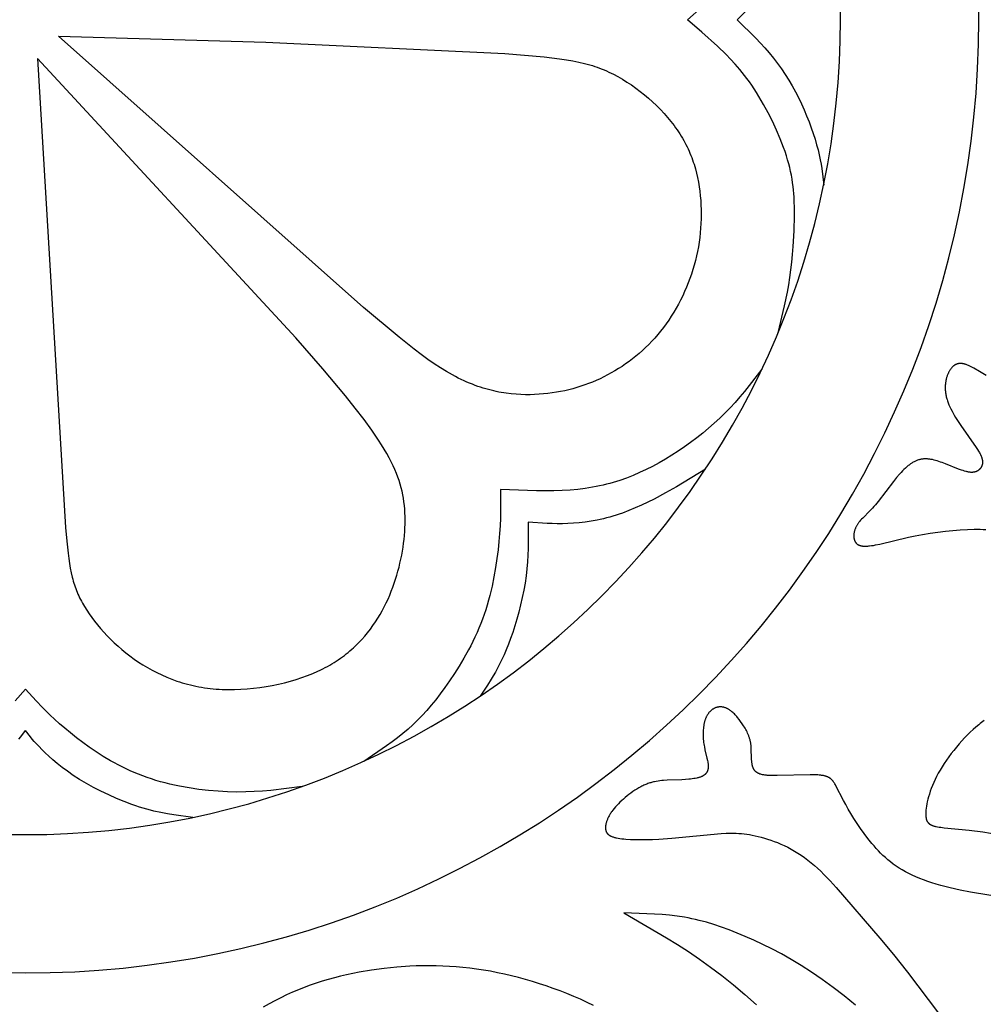
# Model space of a CAD drawing. Extents: x -387 to 395, y -403 to 419.
# Drawn here: x 207 to 279, y 116 to 190 of the extents above; entities that cross this region are included whole.
import ezdxf

# ---------------------------------------------------------------- set-up
doc = ezdxf.new("R2010")
doc.units = 0
doc.header["$MEASUREMENT"] = 0
doc.layers.add('DV1_LAYER_1', color=7, linetype='CONTINUOUS')

msp = doc.modelspace()

# ---------------------------------------------------------------- linework, layer by layer
at = {"layer": 'DV1_LAYER_1', "color": 5, "linetype": 'Continuous'}
for points in [[(260.835, 189.847), (262.247, 191.249)], [(258.166, 190.781), (257.086, 189.847)], [(263.928, 166.23), (264.41, 168.252), (264.625, 169.301), (264.722, 169.841), (264.81, 170.395), (264.888, 170.963), (264.955, 171.544), (265.013, 172.132), (265.061, 172.724), (265.126, 173.907), (265.152, 175.063), (265.151, 175.623), (265.135, 176.174), (265.121, 176.448), (265.102, 176.722), (265.078, 176.996), (265.049, 177.271), (265.013, 177.548), (264.97, 177.827), (264.92, 178.109), (264.862, 178.395), (264.797, 178.684), (264.722, 178.979), (264.639, 179.279), (264.546, 179.585), (264.443, 179.898), (264.331, 180.216), (264.21, 180.539), (264.081, 180.865), (263.8, 181.523), (263.494, 182.181), (263.167, 182.829), (262.825, 183.46), (262.472, 184.063), (262.292, 184.351), (262.113, 184.63), (261.933, 184.897), (261.752, 185.153), (261.572, 185.399), (261.393, 185.634), (261.214, 185.861), (261.036, 186.078), (260.682, 186.486), (260.335, 186.863), (259.995, 187.213), (259.343, 187.843), (258.166, 188.913), (257.086, 189.847)], [(260.835, 189.847), (262.247, 188.444), (262.589, 188.082), (262.924, 187.713), (263.25, 187.336), (263.567, 186.947), (263.873, 186.548), (264.166, 186.138), (264.449, 185.718), (264.719, 185.29), (264.977, 184.854), (265.222, 184.412), (265.455, 183.964), (265.674, 183.511), (265.881, 183.055), (266.074, 182.599), (266.254, 182.145), (266.419, 181.697), (266.57, 181.257), (266.705, 180.829), (266.826, 180.416), (266.93, 180.02), (267.019, 179.644), (267.095, 179.286), (267.158, 178.944), (267.211, 178.615), (267.295, 177.984), (267.363, 177.375)], [(262.701, 163.477), (261.381, 161.8), (261.035, 161.387), (260.679, 160.978), (260.309, 160.573), (259.925, 160.174), (259.523, 159.781), (259.107, 159.396), (258.676, 159.019), (258.234, 158.651), (257.781, 158.293), (257.32, 157.946), (256.852, 157.611), (256.378, 157.29), (255.901, 156.982), (255.42, 156.689), (254.937, 156.411), (254.45, 156.149), (253.961, 155.903), (253.469, 155.673), (252.976, 155.461), (252.48, 155.266), (251.982, 155.09), (251.732, 155.009), (251.48, 154.932), (251.227, 154.86), (250.971, 154.793), (250.713, 154.73), (250.452, 154.671), (250.188, 154.617), (249.921, 154.567), (249.65, 154.522), (249.375, 154.481), (248.812, 154.413), (248.228, 154.362), (247.623, 154.328), (246.998, 154.31), (245.699, 154.311), (242.988, 154.399), (242.963, 152.236), (242.94, 151.669), (242.905, 151.084), (242.856, 150.479), (242.792, 149.849), (242.709, 149.193), (242.606, 148.514), (242.482, 147.818), (242.335, 147.111), (242.163, 146.398), (242.068, 146.042), (241.966, 145.686), (241.857, 145.331), (241.741, 144.978), (241.617, 144.629), (241.486, 144.282), (241.348, 143.94), (241.203, 143.602), (241.051, 143.269), (240.894, 142.94), (240.731, 142.617), (240.564, 142.299), (240.218, 141.68), (239.862, 141.086), (239.501, 140.519), (239.139, 139.979), (238.782, 139.471), (238.433, 138.993), (238.091, 138.545), (237.752, 138.124), (237.413, 137.726), (237.071, 137.349), (236.723, 136.99), (236.366, 136.646), (235.997, 136.313), (235.613, 135.991), (235.215, 135.676), (234.805, 135.368), (234.386, 135.066), (232.652, 133.89)], [(279.611, 163.01), (279.362, 163.163), (279.121, 163.304), (278.681, 163.555), (278.48, 163.661), (278.385, 163.708), (278.292, 163.751), (278.202, 163.789), (278.158, 163.807), (278.115, 163.823), (278.072, 163.838), (278.03, 163.851), (277.988, 163.864), (277.947, 163.875), (277.907, 163.885), (277.867, 163.893), (277.827, 163.9), (277.808, 163.902), (277.789, 163.905), (277.769, 163.907), (277.75, 163.909), (277.731, 163.91), (277.713, 163.911), (277.694, 163.911), (277.675, 163.912), (277.657, 163.911), (277.638, 163.911), (277.62, 163.91), (277.602, 163.908), (277.584, 163.906), (277.566, 163.904), (277.548, 163.901), (277.53, 163.898), (277.512, 163.895), (277.495, 163.891), (277.478, 163.886), (277.46, 163.882), (277.443, 163.877), (277.426, 163.871), (277.409, 163.865), (277.392, 163.859), (277.376, 163.852), (277.359, 163.845), (277.343, 163.838), (277.326, 163.83), (277.31, 163.822), (277.294, 163.814), (277.278, 163.805), (277.262, 163.796), (277.247, 163.786), (277.231, 163.776), (277.216, 163.766), (277.2, 163.755), (277.185, 163.744), (277.17, 163.732), (277.155, 163.721), (277.14, 163.708), (277.126, 163.696), (277.111, 163.683), (277.097, 163.67), (277.083, 163.656), (277.055, 163.628), (277.027, 163.599), (277, 163.568), (276.974, 163.536), (276.948, 163.503), (276.923, 163.468), (276.898, 163.432), (276.874, 163.395), (276.851, 163.356), (276.828, 163.316), (276.806, 163.275), (276.785, 163.233), (276.764, 163.19), (276.744, 163.145), (276.724, 163.099), (276.705, 163.052), (276.687, 163.004), (276.67, 162.955), (276.653, 162.905), (276.637, 162.854), (276.622, 162.801), (276.608, 162.748), (276.595, 162.693), (276.583, 162.637), (276.572, 162.581), (276.563, 162.523), (276.554, 162.465), (276.547, 162.405), (276.54, 162.344), (276.535, 162.283), (276.532, 162.22), (276.53, 162.157), (276.529, 162.093), (276.53, 162.027), (276.532, 161.961), (276.536, 161.894), (276.541, 161.826), (276.549, 161.758), (276.557, 161.688), (276.568, 161.618), (276.581, 161.547), (276.595, 161.475), (276.611, 161.402), (276.629, 161.329), (276.649, 161.254), (276.672, 161.18), (276.696, 161.104), (276.722, 161.027), (276.751, 160.95), (276.781, 160.873), (276.813, 160.795), (276.883, 160.637), (276.959, 160.479), (277.04, 160.32), (277.126, 160.161), (277.215, 160.002), (277.308, 159.845), (277.5, 159.536), (277.694, 159.239), (278.868, 157.566), (278.962, 157.425), (279.046, 157.29), (279.085, 157.224), (279.122, 157.159), (279.157, 157.095), (279.189, 157.031), (279.219, 156.968), (279.233, 156.937), (279.246, 156.906), (279.258, 156.875), (279.27, 156.844), (279.281, 156.813), (279.291, 156.783), (279.3, 156.753), (279.308, 156.722), (279.316, 156.692), (279.323, 156.662), (279.328, 156.633), (279.333, 156.603), (279.337, 156.573), (279.34, 156.544), (279.342, 156.514), (279.343, 156.485), (279.343, 156.47), (279.343, 156.456), (279.342, 156.441), (279.341, 156.427), (279.341, 156.412), (279.339, 156.398), (279.338, 156.383), (279.336, 156.369), (279.334, 156.354), (279.332, 156.34), (279.329, 156.325), (279.326, 156.311), (279.323, 156.296), (279.319, 156.282), (279.316, 156.268), (279.312, 156.253), (279.307, 156.239), (279.303, 156.225), (279.298, 156.211), (279.292, 156.196), (279.287, 156.182), (279.281, 156.168), (279.275, 156.154), (279.269, 156.141), (279.262, 156.127), (279.255, 156.113), (279.248, 156.1), (279.24, 156.086), (279.233, 156.073), (279.225, 156.06), (279.216, 156.047), (279.208, 156.034), (279.199, 156.021), (279.19, 156.008), (279.18, 155.996), (279.17, 155.983), (279.16, 155.971), (279.15, 155.959), (279.139, 155.947), (279.129, 155.936), (279.117, 155.924), (279.106, 155.913), (279.094, 155.902), (279.082, 155.891), (279.07, 155.881), (279.057, 155.87), (279.045, 155.86), (279.031, 155.85), (279.018, 155.841), (279.004, 155.831), (278.99, 155.822), (278.976, 155.813), (278.962, 155.804), (278.947, 155.796), (278.932, 155.788), (278.917, 155.78), (278.901, 155.773), (278.885, 155.766), (278.869, 155.759), (278.852, 155.752), (278.836, 155.746), (278.819, 155.74), (278.801, 155.735), (278.784, 155.729), (278.766, 155.724), (278.748, 155.72), (278.73, 155.716), (278.711, 155.712), (278.692, 155.708), (278.673, 155.705), (278.653, 155.703), (278.634, 155.701), (278.614, 155.699), (278.593, 155.697), (278.573, 155.696), (278.552, 155.695), (278.531, 155.695), (278.509, 155.695), (278.488, 155.696), (278.466, 155.697), (278.421, 155.7), (278.376, 155.705), (278.329, 155.711), (278.281, 155.719), (278.233, 155.728), (278.184, 155.738), (278.133, 155.75), (278.082, 155.762), (277.978, 155.791), (277.871, 155.824), (277.76, 155.861), (277.533, 155.944), (276.559, 156.336), (276.308, 156.432), (276.182, 156.477), (276.057, 156.52), (275.932, 156.559), (275.807, 156.595), (275.683, 156.627), (275.559, 156.655), (275.498, 156.667), (275.436, 156.678), (275.375, 156.687), (275.315, 156.695), (275.254, 156.702), (275.194, 156.707), (275.134, 156.711), (275.075, 156.712), (275.016, 156.713), (274.957, 156.711), (274.899, 156.708), (274.841, 156.703), (274.783, 156.696), (274.726, 156.687), (274.67, 156.676), (274.613, 156.663), (274.557, 156.648), (274.502, 156.632), (274.446, 156.613), (274.391, 156.593), (274.336, 156.571), (274.282, 156.547), (274.227, 156.521), (274.173, 156.493), (274.119, 156.464), (274.065, 156.433), (274.011, 156.399), (273.957, 156.365), (273.903, 156.328), (273.85, 156.289), (273.796, 156.249), (273.742, 156.207), (273.688, 156.163), (273.635, 156.117), (273.527, 156.021), (273.418, 155.917), (273.309, 155.807), (273.199, 155.689), (273.088, 155.565), (272.862, 155.297), (272.632, 155.009), (271.48, 153.508), (271.26, 153.243), (271.152, 153.121), (271.047, 153.005), (270.843, 152.79), (270.3, 152.245), (270.222, 152.163), (270.148, 152.082), (270.079, 152.002), (270.046, 151.962), (270.014, 151.922), (269.983, 151.882), (269.954, 151.842), (269.926, 151.801), (269.899, 151.76), (269.873, 151.719), (269.849, 151.677), (269.826, 151.636), (269.804, 151.593), (269.784, 151.551), (269.765, 151.509), (269.747, 151.466), (269.73, 151.423), (269.715, 151.381), (269.701, 151.338), (269.689, 151.296), (269.677, 151.253), (269.667, 151.211), (269.658, 151.169), (269.651, 151.127), (269.644, 151.086), (269.639, 151.044), (269.636, 151.004), (269.633, 150.964), (269.632, 150.924), (269.632, 150.885), (269.633, 150.846), (269.635, 150.808), (269.639, 150.771), (269.641, 150.752), (269.644, 150.734), (269.647, 150.716), (269.65, 150.698), (269.653, 150.68), (269.657, 150.663), (269.661, 150.646), (269.666, 150.629), (269.67, 150.612), (269.675, 150.596), (269.681, 150.579), (269.686, 150.563), (269.692, 150.548), (269.699, 150.532), (269.705, 150.517), (269.712, 150.502), (269.719, 150.487), (269.726, 150.473), (269.734, 150.458), (269.742, 150.445), (269.751, 150.431), (269.759, 150.418), (269.768, 150.405), (269.778, 150.392), (269.788, 150.379), (269.798, 150.367), (269.808, 150.355), (269.819, 150.343), (269.83, 150.332), (269.841, 150.321), (269.853, 150.31), (269.865, 150.3), (269.878, 150.29), (269.891, 150.28), (269.904, 150.27), (269.918, 150.261), (269.932, 150.252), (269.946, 150.243), (269.961, 150.235), (269.976, 150.227), (269.992, 150.219), (270.008, 150.211), (270.024, 150.204), (270.041, 150.197), (270.059, 150.191), (270.076, 150.184), (270.094, 150.179), (270.113, 150.173), (270.132, 150.168), (270.151, 150.163), (270.171, 150.158), (270.192, 150.154), (270.213, 150.15), (270.234, 150.146), (270.256, 150.142), (270.278, 150.139), (270.324, 150.134), (270.371, 150.13), (270.421, 150.128), (270.473, 150.127), (270.526, 150.127), (270.582, 150.128), (270.64, 150.131), (270.7, 150.135), (270.762, 150.141), (270.826, 150.148), (270.962, 150.166), (271.106, 150.19), (271.26, 150.219), (271.593, 150.29), (273.75, 150.804), (274.272, 150.912), (274.819, 151.013), (275.385, 151.106), (275.961, 151.189), (276.539, 151.26), (277.11, 151.319), (277.667, 151.364), (278.2, 151.394), (278.701, 151.406), (278.937, 151.405), (279.164, 151.4), (279.383, 151.39), (279.595, 151.374)], [(258.431, 155.927), (256.249, 154.599), (255.436, 154.141), (254.557, 153.675), (254.097, 153.446), (253.626, 153.222), (253.148, 153.009), (252.665, 152.809), (252.181, 152.624), (251.939, 152.539), (251.697, 152.46), (251.456, 152.386), (251.216, 152.317), (250.978, 152.254), (250.741, 152.196), (250.505, 152.142), (250.271, 152.094), (249.809, 152.011), (249.355, 151.945), (248.912, 151.895), (248.48, 151.858), (248.06, 151.835), (247.655, 151.823), (247.261, 151.821), (246.878, 151.827), (246.503, 151.841), (245.058, 151.938), (245.068, 150.957), (245.06, 149.963), (245.043, 149.458), (245.013, 148.945), (244.97, 148.423), (244.909, 147.891), (244.83, 147.347), (244.733, 146.796), (244.621, 146.243), (244.496, 145.692), (244.36, 145.15), (244.214, 144.621), (244.06, 144.109), (243.902, 143.62), (243.739, 143.159), (243.574, 142.724), (243.408, 142.315), (243.241, 141.932), (243.074, 141.572), (242.91, 141.236), (242.747, 140.922), (242.588, 140.63), (242.434, 140.357), (242.283, 140.102), (241.991, 139.636), (241.429, 138.805)], [(206.361, 138.453), (207.149, 139.349)], [(228.003, 131.994), (226.836, 131.837), (225.643, 131.7), (225.029, 131.647), (224.4, 131.607), (223.752, 131.583), (223.081, 131.577), (222.387, 131.593), (221.674, 131.631), (220.947, 131.692), (220.214, 131.776), (219.479, 131.884), (218.749, 132.016), (218.387, 132.091), (218.029, 132.173), (217.675, 132.261), (217.326, 132.356), (216.983, 132.457), (216.645, 132.564), (216.313, 132.678), (215.986, 132.797), (215.665, 132.922), (215.349, 133.053), (215.038, 133.189), (214.733, 133.329), (214.433, 133.474), (214.137, 133.624), (213.847, 133.778), (213.562, 133.936), (213.005, 134.263), (212.468, 134.603), (211.95, 134.954), (211.452, 135.313), (210.975, 135.674), (210.523, 136.034), (210.097, 136.39), (209.699, 136.735), (209.331, 137.067), (208.994, 137.382), (208.415, 137.95), (207.937, 138.453), (207.149, 139.349)], [(287.341, 122.57), (278.446, 124.015), (277.654, 124.177), (276.902, 124.349), (276.193, 124.532), (275.854, 124.63), (275.525, 124.73), (275.207, 124.835), (274.9, 124.944), (274.603, 125.058), (274.317, 125.176), (274.042, 125.299), (273.778, 125.427), (273.524, 125.561), (273.281, 125.7), (273.048, 125.844), (272.825, 125.993), (272.61, 126.147), (272.404, 126.304), (272.206, 126.466), (272.015, 126.632), (271.832, 126.801), (271.654, 126.973), (271.483, 127.149), (271.318, 127.328), (271.157, 127.509), (271.001, 127.693), (270.701, 128.066), (270.413, 128.447), (270.139, 128.83), (269.88, 129.211), (269.637, 129.585), (269.412, 129.949), (269.206, 130.297), (269.019, 130.625), (268.854, 130.929), (268.287, 132.052), (268.243, 132.132), (268.199, 132.206), (268.177, 132.242), (268.154, 132.276), (268.132, 132.309), (268.109, 132.341), (268.086, 132.372), (268.063, 132.402), (268.039, 132.431), (268.015, 132.458), (267.99, 132.485), (267.965, 132.51), (267.939, 132.535), (267.912, 132.559), (267.899, 132.57), (267.885, 132.581), (267.871, 132.592), (267.856, 132.603), (267.842, 132.613), (267.827, 132.623), (267.812, 132.633), (267.797, 132.643), (267.782, 132.653), (267.766, 132.662), (267.75, 132.671), (267.734, 132.68), (267.7, 132.697), (267.666, 132.713), (267.63, 132.729), (267.593, 132.743), (267.555, 132.757), (267.515, 132.77), (267.474, 132.782), (267.431, 132.793), (267.387, 132.803), (267.341, 132.813), (267.294, 132.822), (267.244, 132.831), (267.193, 132.838), (267.14, 132.845), (267.029, 132.857), (266.909, 132.866), (266.781, 132.873), (266.644, 132.878), (266.344, 132.881), (263.847, 132.813), (263.528, 132.813), (263.378, 132.816), (263.235, 132.823), (263.098, 132.833), (263.033, 132.839), (262.969, 132.846), (262.907, 132.854), (262.847, 132.864), (262.789, 132.874), (262.733, 132.886), (262.678, 132.899), (262.625, 132.914), (262.6, 132.921), (262.575, 132.93), (262.55, 132.938), (262.526, 132.947), (262.502, 132.956), (262.479, 132.966), (262.456, 132.976), (262.434, 132.986), (262.412, 132.997), (262.391, 133.008), (262.37, 133.02), (262.349, 133.032), (262.33, 133.044), (262.31, 133.057), (262.292, 133.07), (262.273, 133.084), (262.255, 133.099), (262.238, 133.113), (262.221, 133.128), (262.205, 133.144), (262.189, 133.16), (262.174, 133.177), (262.159, 133.194), (262.145, 133.212), (262.132, 133.23), (262.119, 133.249), (262.106, 133.268), (262.094, 133.288), (262.082, 133.308), (262.071, 133.329), (262.061, 133.351), (262.051, 133.373), (262.041, 133.395), (262.032, 133.418), (262.024, 133.442), (262.015, 133.465), (262.008, 133.49), (262, 133.515), (261.993, 133.54), (261.987, 133.565), (261.975, 133.618), (261.964, 133.672), (261.955, 133.727), (261.947, 133.783), (261.94, 133.841), (261.935, 133.9), (261.925, 134.021), (261.893, 134.915), (261.884, 135.04), (261.877, 135.102), (261.87, 135.162), (261.862, 135.222), (261.852, 135.281), (261.841, 135.339), (261.83, 135.397), (261.817, 135.453), (261.803, 135.508), (261.789, 135.563), (261.773, 135.617), (261.757, 135.67), (261.739, 135.723), (261.721, 135.774), (261.702, 135.825), (261.662, 135.925), (261.619, 136.023), (261.574, 136.118), (261.527, 136.211), (261.477, 136.301), (261.426, 136.39), (261.373, 136.477), (261.319, 136.563), (261.208, 136.729), (261.095, 136.891), (260.981, 137.047), (260.864, 137.196), (260.805, 137.267), (260.745, 137.336), (260.685, 137.403), (260.624, 137.467), (260.563, 137.528), (260.501, 137.585), (260.439, 137.64), (260.407, 137.666), (260.376, 137.691), (260.344, 137.716), (260.312, 137.739), (260.28, 137.761), (260.248, 137.783), (260.215, 137.803), (260.183, 137.823), (260.15, 137.841), (260.117, 137.859), (260.084, 137.875), (260.051, 137.891), (260.018, 137.905), (259.985, 137.919), (259.951, 137.931), (259.918, 137.943), (259.885, 137.953), (259.851, 137.963), (259.818, 137.971), (259.784, 137.979), (259.751, 137.985), (259.717, 137.99), (259.684, 137.995), (259.651, 137.998), (259.617, 138), (259.584, 138.001), (259.551, 138.001), (259.518, 138), (259.485, 137.998), (259.452, 137.995), (259.419, 137.991), (259.386, 137.986), (259.354, 137.98), (259.321, 137.972), (259.289, 137.964), (259.257, 137.954), (259.226, 137.944), (259.194, 137.932), (259.163, 137.919), (259.132, 137.905), (259.101, 137.89), (259.07, 137.874), (259.04, 137.857), (259.01, 137.839), (258.98, 137.82), (258.951, 137.799), (258.922, 137.778), (258.893, 137.755), (258.865, 137.732), (258.837, 137.707), (258.81, 137.681), (258.783, 137.654), (258.757, 137.626), (258.731, 137.597), (258.706, 137.567), (258.681, 137.536), (258.657, 137.504), (258.633, 137.471), (258.61, 137.437), (258.588, 137.401), (258.566, 137.365), (258.545, 137.327), (258.524, 137.289), (258.504, 137.249), (258.485, 137.209), (258.467, 137.167), (258.449, 137.124), (258.433, 137.081), (258.417, 137.036), (258.401, 136.99), (258.387, 136.943), (258.373, 136.895), (258.36, 136.847), (258.348, 136.797), (258.337, 136.746), (258.327, 136.695), (258.308, 136.59), (258.293, 136.482), (258.28, 136.372), (258.271, 136.259), (258.265, 136.145), (258.262, 136.03), (258.261, 135.913), (258.263, 135.795), (258.269, 135.678), (258.277, 135.56), (258.287, 135.442), (258.301, 135.325), (258.317, 135.209), (258.336, 135.095), (258.357, 134.981), (258.404, 134.759), (258.553, 134.139), (258.594, 133.95), (258.611, 133.86), (258.626, 133.772), (258.632, 133.73), (258.637, 133.688), (258.641, 133.646), (258.644, 133.606), (258.646, 133.566), (258.647, 133.527), (258.647, 133.488), (258.646, 133.451), (258.643, 133.414), (258.64, 133.378), (258.638, 133.36), (258.635, 133.343), (258.633, 133.325), (258.63, 133.308), (258.626, 133.291), (258.622, 133.275), (258.618, 133.258), (258.614, 133.242), (258.609, 133.225), (258.605, 133.209), (258.599, 133.194), (258.594, 133.178), (258.588, 133.163), (258.581, 133.147), (258.575, 133.132), (258.568, 133.117), (258.56, 133.103), (258.553, 133.088), (258.545, 133.074), (258.536, 133.06), (258.528, 133.046), (258.519, 133.032), (258.509, 133.019), (258.5, 133.005), (258.489, 132.992), (258.479, 132.979), (258.468, 132.967), (258.457, 132.954), (258.445, 132.942), (258.433, 132.93), (258.421, 132.918), (258.408, 132.906), (258.395, 132.894), (258.381, 132.883), (258.367, 132.872), (258.353, 132.861), (258.338, 132.85), (258.323, 132.839), (258.307, 132.829), (258.291, 132.818), (258.275, 132.808), (258.258, 132.799), (258.24, 132.789), (258.223, 132.779), (258.205, 132.77), (258.186, 132.761), (258.148, 132.743), (258.108, 132.727), (258.066, 132.71), (258.022, 132.695), (257.976, 132.68), (257.929, 132.667), (257.881, 132.653), (257.83, 132.641), (257.778, 132.629), (257.671, 132.607), (257.557, 132.588), (257.44, 132.571), (257.317, 132.556), (257.191, 132.542), (256.93, 132.521), (256.66, 132.506), (255.559, 132.47), (255.285, 132.454), (255.147, 132.442), (255.009, 132.427), (254.871, 132.408), (254.732, 132.385), (254.591, 132.356), (254.521, 132.34), (254.45, 132.323), (254.379, 132.304), (254.307, 132.283), (254.235, 132.261), (254.163, 132.237), (254.09, 132.211), (254.017, 132.184), (253.944, 132.154), (253.869, 132.123), (253.795, 132.09), (253.72, 132.054), (253.645, 132.017), (253.569, 131.978), (253.418, 131.895), (253.266, 131.806), (253.114, 131.711), (252.964, 131.61), (252.815, 131.505), (252.669, 131.397), (252.525, 131.284), (252.385, 131.169), (252.249, 131.052), (252.118, 130.933), (251.991, 130.814), (251.871, 130.693), (251.757, 130.573), (251.65, 130.454), (251.551, 130.335), (251.459, 130.219), (251.375, 130.104), (251.335, 130.047), (251.298, 129.99), (251.262, 129.935), (251.228, 129.879), (251.195, 129.825), (251.165, 129.77), (251.136, 129.717), (251.109, 129.664), (251.083, 129.611), (251.059, 129.56), (251.037, 129.509), (251.017, 129.458), (250.998, 129.409), (250.981, 129.36), (250.965, 129.312), (250.951, 129.265), (250.939, 129.218), (250.928, 129.173), (250.918, 129.128), (250.911, 129.084), (250.904, 129.041), (250.899, 128.999), (250.896, 128.958), (250.895, 128.938), (250.894, 128.918), (250.894, 128.898), (250.894, 128.879), (250.894, 128.86), (250.895, 128.841), (250.896, 128.822), (250.897, 128.804), (250.899, 128.785), (250.901, 128.767), (250.904, 128.75), (250.907, 128.732), (250.91, 128.715), (250.914, 128.698), (250.918, 128.682), (250.922, 128.665), (250.927, 128.649), (250.932, 128.633), (250.938, 128.618), (250.944, 128.602), (250.95, 128.587), (250.957, 128.572), (250.964, 128.557), (250.972, 128.543), (250.98, 128.528), (250.989, 128.514), (250.998, 128.5), (251.007, 128.487), (251.017, 128.473), (251.028, 128.46), (251.038, 128.447), (251.05, 128.435), (251.061, 128.422), (251.073, 128.41), (251.086, 128.398), (251.099, 128.386), (251.113, 128.374), (251.127, 128.363), (251.141, 128.351), (251.157, 128.34), (251.172, 128.329), (251.188, 128.319), (251.205, 128.308), (251.222, 128.298), (251.239, 128.288), (251.257, 128.278), (251.276, 128.268), (251.295, 128.259), (251.315, 128.25), (251.335, 128.24), (251.377, 128.223), (251.421, 128.206), (251.467, 128.19), (251.516, 128.174), (251.566, 128.159), (251.62, 128.145), (251.675, 128.131), (251.733, 128.119), (251.855, 128.095), (251.988, 128.073), (252.13, 128.054), (252.281, 128.037), (252.441, 128.023), (252.785, 128.001), (253.161, 127.988), (253.564, 127.985), (253.993, 127.991), (254.444, 128.005), (254.914, 128.029), (255.898, 128.1), (259.623, 128.454), (260.009, 128.474), (260.198, 128.48), (260.387, 128.482), (260.576, 128.479), (260.766, 128.473), (260.958, 128.462), (261.152, 128.447), (261.35, 128.426), (261.552, 128.399), (261.759, 128.366), (261.972, 128.328), (262.193, 128.282), (262.419, 128.23), (262.652, 128.171), (262.889, 128.104), (263.131, 128.03), (263.377, 127.948), (263.626, 127.858), (263.878, 127.759), (264.132, 127.651), (264.388, 127.535), (264.644, 127.409), (264.901, 127.273), (265.157, 127.128), (265.412, 126.973), (265.666, 126.807), (265.917, 126.631), (266.165, 126.443), (266.411, 126.246), (266.655, 126.039), (266.896, 125.823), (267.136, 125.599), (267.374, 125.367), (267.845, 124.883), (268.312, 124.377), (271.607, 120.551), (272.619, 119.331), (273.694, 117.987), (276.027, 114.899)], [(279.476, 136.971), (279.373, 136.898), (279.27, 136.822), (279.165, 136.743), (279.06, 136.66), (278.848, 136.483), (278.635, 136.295), (278.421, 136.095), (278.208, 135.885), (277.995, 135.666), (277.785, 135.439), (277.579, 135.206), (277.376, 134.967), (277.178, 134.723), (276.986, 134.476), (276.801, 134.227), (276.623, 133.977), (276.454, 133.727), (276.295, 133.479), (276.146, 133.232), (276.008, 132.99), (275.882, 132.751), (275.766, 132.516), (275.66, 132.286), (275.564, 132.062), (275.478, 131.843), (275.401, 131.631), (275.332, 131.425), (275.273, 131.226), (275.221, 131.035), (275.178, 130.851), (275.142, 130.677), (275.112, 130.511), (275.09, 130.354), (275.074, 130.208), (275.068, 130.138), (275.064, 130.071), (275.061, 130.007), (275.06, 129.946), (275.06, 129.887), (275.062, 129.83), (275.065, 129.776), (275.069, 129.724), (275.072, 129.699), (275.075, 129.674), (275.079, 129.651), (275.083, 129.627), (275.087, 129.604), (275.092, 129.582), (275.097, 129.56), (275.102, 129.539), (275.108, 129.518), (275.114, 129.498), (275.121, 129.478), (275.128, 129.459), (275.135, 129.44), (275.143, 129.422), (275.151, 129.404), (275.16, 129.387), (275.169, 129.37), (275.178, 129.354), (275.188, 129.338), (275.198, 129.322), (275.209, 129.307), (275.22, 129.292), (275.231, 129.277), (275.243, 129.263), (275.255, 129.25), (275.268, 129.237), (275.281, 129.224), (275.295, 129.211), (275.308, 129.199), (275.323, 129.187), (275.337, 129.176), (275.352, 129.165), (275.368, 129.154), (275.384, 129.143), (275.4, 129.133), (275.417, 129.123), (275.434, 129.114), (275.452, 129.104), (275.47, 129.095), (275.489, 129.087), (275.508, 129.078), (275.527, 129.07), (275.547, 129.062), (275.567, 129.054), (275.609, 129.039), (275.653, 129.025), (275.698, 129.012), (275.745, 128.999), (275.794, 128.987), (275.845, 128.976), (275.952, 128.955), (276.067, 128.936), (276.19, 128.918), (276.459, 128.887), (278.347, 128.701), (279.373, 128.564), (280.511, 128.379)], [(206.647, 135.575), (206.785, 135.744), (207.149, 136.216)], [(219.771, 129.663), (218.332, 129.851), (217.84, 129.931), (217.338, 130.027), (216.822, 130.141), (216.559, 130.207), (216.291, 130.279), (216.019, 130.357), (215.741, 130.443), (215.459, 130.536), (215.173, 130.636), (214.59, 130.857), (214.001, 131.1), (213.414, 131.363), (212.834, 131.641), (212.27, 131.931), (211.729, 132.23), (211.219, 132.533), (210.744, 132.837), (210.306, 133.14), (209.904, 133.438), (209.535, 133.73), (209.199, 134.013), (208.896, 134.284), (208.622, 134.54), (208.379, 134.78), (208.163, 135.002), (207.972, 135.207), (207.802, 135.397), (207.65, 135.575), (207.512, 135.744), (207.149, 136.216)], [(269.756, 115.5), (268.907, 116.192), (268.071, 116.838), (267.25, 117.436), (266.449, 117.985), (265.667, 118.486), (264.907, 118.943), (264.167, 119.36), (263.451, 119.738), (262.757, 120.083), (262.087, 120.396), (261.441, 120.681), (260.82, 120.942), (260.221, 121.179), (259.639, 121.392), (259.07, 121.582), (258.512, 121.751), (257.958, 121.897), (257.683, 121.962), (257.407, 122.022), (257.131, 122.077), (256.854, 122.126), (256.295, 122.211), (255.73, 122.279), (255.161, 122.331), (254.589, 122.37), (253.435, 122.422), (252.275, 122.453), (255.507, 120.579), (256.326, 120.071), (257.152, 119.537), (257.986, 118.971), (258.83, 118.369), (259.685, 117.725), (260.549, 117.039), (261.421, 116.307), (262.298, 115.53)], [(250.001, 115.475), (249.506, 115.711), (249.005, 115.94), (248.498, 116.159), (247.987, 116.37), (247.471, 116.571), (246.952, 116.764), (246.43, 116.947), (245.906, 117.12), (245.379, 117.284), (244.852, 117.438), (244.323, 117.581), (243.795, 117.714), (243.267, 117.837), (242.739, 117.949), (242.214, 118.051), (241.69, 118.141), (241.169, 118.22), (240.652, 118.288), (240.137, 118.345), (239.626, 118.39), (239.118, 118.426), (238.613, 118.451), (238.111, 118.466), (237.612, 118.472), (237.116, 118.468), (236.622, 118.455), (236.132, 118.434), (235.159, 118.365), (234.196, 118.265), (233.244, 118.136), (232.301, 117.978), (231.833, 117.888), (231.367, 117.79), (230.904, 117.684), (230.443, 117.568), (229.984, 117.444), (229.528, 117.309), (229.073, 117.165), (228.621, 117.01), (228.171, 116.843), (227.723, 116.666), (227.277, 116.476), (226.833, 116.275), (226.391, 116.06), (225.952, 115.833), (225.514, 115.592), (225.079, 115.338)]]:
    msp.add_lwpolyline(points, dxfattribs=at)
for points in [[(209.617, 188.612), (225.272, 188.163), (243.302, 187.284), (246.26, 187.039), (247.43, 186.9), (247.951, 186.823), (248.436, 186.74), (248.889, 186.649), (249.313, 186.55), (249.516, 186.498), (249.713, 186.442), (249.906, 186.385), (250.093, 186.324), (250.277, 186.261), (250.457, 186.195), (250.635, 186.126), (250.809, 186.054), (250.982, 185.979), (251.154, 185.9), (251.324, 185.818), (251.494, 185.732), (251.835, 185.549), (252.174, 185.353), (252.512, 185.142), (252.848, 184.92), (253.18, 184.685), (253.507, 184.439), (253.828, 184.183), (254.143, 183.918), (254.451, 183.643), (254.749, 183.361), (255.038, 183.072), (255.316, 182.776), (255.583, 182.474), (255.836, 182.167), (256.076, 181.857), (256.191, 181.7), (256.301, 181.542), (256.408, 181.384), (256.511, 181.226), (256.61, 181.066), (256.705, 180.906), (256.797, 180.745), (256.885, 180.584), (256.969, 180.422), (257.05, 180.26), (257.127, 180.097), (257.201, 179.933), (257.271, 179.769), (257.339, 179.604), (257.403, 179.439), (257.463, 179.273), (257.521, 179.107), (257.575, 178.94), (257.676, 178.605), (257.764, 178.268), (257.842, 177.93), (257.908, 177.589), (257.965, 177.247), (258.012, 176.904), (258.049, 176.559), (258.078, 176.212), (258.098, 175.864), (258.11, 175.515), (258.114, 175.166), (258.109, 174.815), (258.096, 174.465), (258.075, 174.114), (258.044, 173.764), (258.006, 173.413), (257.958, 173.064), (257.903, 172.715), (257.838, 172.368), (257.765, 172.022), (257.683, 171.678), (257.593, 171.335), (257.494, 170.995), (257.386, 170.657), (257.27, 170.322), (257.144, 169.989), (257.011, 169.66), (256.869, 169.335), (256.72, 169.013), (256.563, 168.696), (256.398, 168.384), (256.227, 168.076), (256.048, 167.773), (255.862, 167.477), (255.67, 167.186), (255.471, 166.901), (255.267, 166.623), (255.056, 166.352), (254.84, 166.088), (254.618, 165.831), (254.391, 165.583), (254.159, 165.342), (253.922, 165.109), (253.68, 164.884), (253.434, 164.666), (253.184, 164.457), (252.929, 164.254), (252.671, 164.059), (252.408, 163.872), (252.143, 163.692), (251.873, 163.519), (251.601, 163.354), (251.326, 163.196), (251.048, 163.045), (250.768, 162.901), (250.485, 162.764), (250.199, 162.634), (249.912, 162.512), (249.622, 162.396), (249.329, 162.288), (249.033, 162.187), (248.735, 162.093), (248.433, 162.006), (248.128, 161.927), (247.819, 161.855), (247.507, 161.791), (247.191, 161.735), (246.871, 161.686), (246.547, 161.644), (246.218, 161.611), (245.885, 161.585), (245.547, 161.567), (245.204, 161.557), (244.857, 161.556), (244.504, 161.565), (244.146, 161.585), (243.782, 161.617), (243.412, 161.661), (243.225, 161.689), (243.037, 161.72), (242.847, 161.755), (242.655, 161.794), (242.462, 161.837), (242.267, 161.884), (242.07, 161.935), (241.872, 161.99), (241.672, 162.05), (241.471, 162.115), (241.267, 162.184), (241.062, 162.259), (240.856, 162.338), (240.647, 162.423), (240.437, 162.512), (240.224, 162.607), (240.01, 162.708), (239.794, 162.814), (239.576, 162.926), (239.356, 163.044), (238.91, 163.299), (238.453, 163.579), (237.982, 163.886), (237.494, 164.222), (236.987, 164.589), (236.458, 164.988), (235.321, 165.888), (232.649, 168.142)], [(208.046, 186.929), (210.16, 151.542), (210.251, 150.508), (210.348, 149.607), (210.401, 149.2), (210.457, 148.818), (210.518, 148.46), (210.585, 148.122), (210.659, 147.801), (210.698, 147.647), (210.74, 147.496), (210.783, 147.348), (210.829, 147.204), (210.877, 147.061), (210.928, 146.921), (210.981, 146.782), (211.036, 146.646), (211.095, 146.51), (211.156, 146.375), (211.22, 146.241), (211.287, 146.107), (211.358, 145.972), (211.431, 145.838), (211.589, 145.566), (211.76, 145.292), (211.943, 145.017), (212.14, 144.74), (212.348, 144.464), (212.568, 144.188), (212.8, 143.913), (213.042, 143.64), (213.296, 143.37), (213.56, 143.103), (213.834, 142.84), (214.117, 142.581), (214.41, 142.329), (214.712, 142.082), (215.022, 141.843), (215.341, 141.611), (215.667, 141.387), (216.002, 141.172), (216.344, 140.966), (216.695, 140.77), (217.053, 140.585), (217.42, 140.41), (217.794, 140.246), (218.177, 140.093), (218.567, 139.953), (218.766, 139.887), (218.966, 139.825), (219.169, 139.766), (219.373, 139.71), (219.58, 139.658), (219.788, 139.609), (219.999, 139.564), (220.212, 139.522), (220.427, 139.483), (220.643, 139.449), (220.862, 139.418), (221.083, 139.39), (221.306, 139.367), (221.531, 139.347), (221.759, 139.332), (221.988, 139.32), (222.451, 139.308), (222.919, 139.311), (223.392, 139.329), (223.866, 139.361), (224.342, 139.406), (224.816, 139.465), (225.289, 139.537), (225.757, 139.621), (226.221, 139.717), (226.678, 139.825), (227.126, 139.944), (227.565, 140.074), (227.992, 140.215), (228.407, 140.365), (228.807, 140.525), (229.192, 140.695), (229.379, 140.783), (229.562, 140.873), (229.741, 140.966), (229.916, 141.06), (230.088, 141.157), (230.256, 141.255), (230.421, 141.356), (230.582, 141.459), (230.74, 141.563), (230.895, 141.669), (231.046, 141.778), (231.194, 141.888), (231.338, 142), (231.479, 142.113), (231.618, 142.228), (231.753, 142.345), (231.885, 142.464), (232.014, 142.584), (232.141, 142.706), (232.264, 142.829), (232.503, 143.08), (232.73, 143.336), (232.947, 143.598), (233.155, 143.864), (233.352, 144.135), (233.54, 144.411), (233.72, 144.691), (233.89, 144.974), (234.052, 145.261), (234.205, 145.551), (234.351, 145.844), (234.488, 146.139), (234.617, 146.436), (234.739, 146.735), (234.853, 147.035), (234.959, 147.337), (235.059, 147.639), (235.152, 147.942), (235.238, 148.244), (235.318, 148.547), (235.391, 148.849), (235.458, 149.15), (235.519, 149.45), (235.573, 149.749), (235.622, 150.047), (235.664, 150.343), (235.699, 150.638), (235.728, 150.931), (235.751, 151.222), (235.767, 151.511), (235.776, 151.798), (235.779, 152.083), (235.775, 152.365), (235.764, 152.645), (235.746, 152.922), (235.722, 153.197), (235.69, 153.468), (235.651, 153.737), (235.605, 154.004), (235.55, 154.269), (235.486, 154.535), (235.413, 154.802), (235.329, 155.072), (235.234, 155.345), (235.127, 155.622), (235.007, 155.904), (234.875, 156.193), (234.728, 156.49), (234.567, 156.796), (234.391, 157.111), (234.199, 157.437), (233.99, 157.775), (233.764, 158.126), (233.258, 158.87), (232.677, 159.672), (232.022, 160.535), (231.288, 161.462), (229.579, 163.515), (227.535, 165.85)]]:
    msp.add_lwpolyline(points, close=True, dxfattribs=at)
for centre, radius, start, end in [((207.118, 189.821), 188.337, 0.00766, 87.17393), ((207.158, 189.838), 71.928, 90.00723, 179.99325), ((207.14, 189.838), 71.928, 0.00675, 89.99277), ((207.157, 189.839), 61.488, 90.00728, 179.99328), ((207.141, 189.839), 61.488, 0.00672, 89.99272), ((207.158, 189.855), 71.928, 180.00688, 269.9928), ((207.157, 189.854), 61.488, 180.00686, 269.99276), ((207.141, 189.854), 61.488, 270.00724, 359.99314), ((207.14, 189.855), 71.928, 270.0072, 359.99312), ((207.118, 189.872), 188.337, 272.82605, 359.9923)]:
    msp.add_arc(centre, radius, start, end, dxfattribs=at)

doc.saveas('drawing.dxf')
